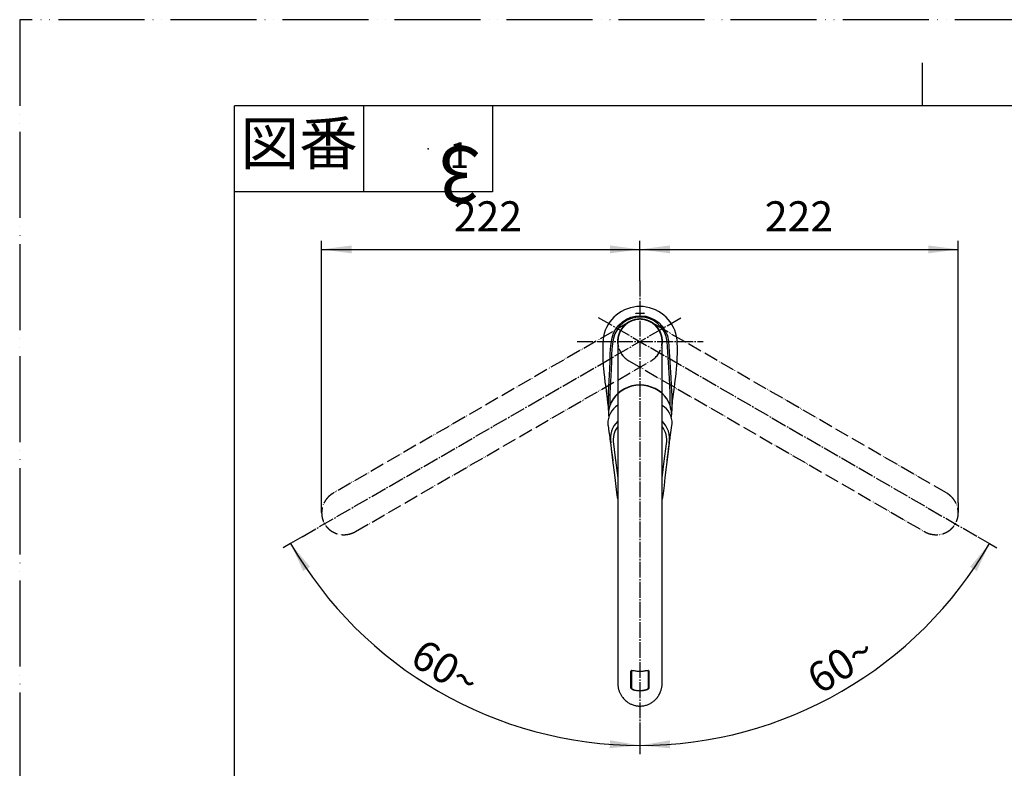
# Model space of a CAD drawing. Units: millimetres. Extents: x 0 to 1272, y 0 to 1782.
# Drawn here: x 0 to 687, y 1260 to 1782 of the extents above; entities that cross this region are included whole.
import ezdxf

# ---------------------------------------------------------------- set-up
doc = ezdxf.new("R2010")
doc.units = ezdxf.units.MM
doc.linetypes.add('DASH_CENTER', pattern=[14, 11, -1, 1, -1])
doc.linetypes.add('PHANTOM', pattern=[13, 10, -1, 0, -1, 0, -1])
doc.layers.add('1', color=7, linetype='Continuous')
doc.styles.add('CONVERTER_11', font='txt.shx', dxfattribs={"width": 0.9})
doc.styles.add('CONVERTER_12', font='txt.shx', dxfattribs={"width": 0.9})
doc.styles.add('CONVERTER_13', font='MS Mincho.ttf', dxfattribs={"width": 0.89})
doc.dimstyles.new('ME10_DIM_18', dxfattribs={"dimtxt": 21, "dimasz": 21, "dimexe": 6, "dimexo": 0, "dimgap": 6, "dimtad": 1, "dimdsep": 46, "dimtxsty": 'CONVERTER_12', "dimsah": 1, "dimcen": 0.09, "dimclrd": 2, "dimclre": 2, "dimclrt": 7, "dimadec": 0, "dimazin": 0, "dimtfac": 1, "dimtdec": 4, "dimtix": 1, "dimtmove": 0, "dimatfit": 3, "dimfxl": 1, "dimtolj": 1, "dimtzin": 0, "dimarcsym": 0})
doc.dimstyles.new('ME10_DIM_19', dxfattribs={"dimtxt": 21, "dimasz": 21, "dimexe": 6, "dimexo": 0, "dimgap": 6, "dimtad": 1, "dimdsep": 46, "dimtxsty": 'CONVERTER_12', "dimsah": 1, "dimcen": 0.09, "dimclrd": 2, "dimclre": 2, "dimclrt": 7, "dimadec": 0, "dimazin": 0, "dimtfac": 1, "dimtdec": 4, "dimtix": 1, "dimtmove": 0, "dimatfit": 3, "dimfxl": 1, "dimtolj": 1, "dimtzin": 0, "dimarcsym": 0})
doc.dimstyles.new('ME10_DIM_32', dxfattribs={"dimtxt": 21, "dimasz": 21, "dimexe": 6, "dimexo": 0, "dimgap": 6, "dimtad": 1, "dimdsep": 46, "dimtxsty": 'CONVERTER_12', "dimsah": 1, "dimcen": 0.09, "dimclrd": 2, "dimclre": 2, "dimclrt": 7, "dimadec": 0, "dimazin": 0, "dimtfac": 1, "dimtdec": 4, "dimtix": 1, "dimtmove": 0, "dimatfit": 3, "dimfxl": 1, "dimtolj": 1, "dimtzin": 0, "dimarcsym": 0})
doc.dimstyles.new('ME10_DIM_33', dxfattribs={"dimtxt": 21, "dimasz": 21, "dimexe": 6, "dimexo": 0, "dimgap": 6, "dimtad": 1, "dimdsep": 46, "dimtxsty": 'CONVERTER_12', "dimsah": 1, "dimcen": 0.09, "dimclrd": 2, "dimclre": 2, "dimclrt": 7, "dimadec": 0, "dimazin": 0, "dimtfac": 1, "dimtdec": 4, "dimtix": 1, "dimtmove": 0, "dimatfit": 3, "dimfxl": 1, "dimtolj": 1, "dimtzin": 0, "dimarcsym": 0})

# ---------------------------------------------------------------- blocks, each defined once
blk = doc.blocks.new('訂正_1', base_point=(51.14, 280.82))
at = {"layer": '1', "color": 2, "insert": (51.14, 284.32), "char_height": 6.5, "attachment_point": 8, "rotation": 180, "line_spacing_factor": 0.545455, "style": 'CONVERTER_11'}
blk.add_mtext('3', dxfattribs=at)
at = {"layer": '1', "color": 2, "insert": (51.14, 278.82), "char_height": 3, "attachment_point": 8, "line_spacing_factor": 0.720288, "style": 'CONVERTER_12'}
blk.add_mtext('1', dxfattribs=at)
blk = doc.blocks.new('EK870-01-NPM1', base_point=(2710.4, 419))
at = {"color": 7, "linetype": 'Continuous'}
for p, q in [((410.84, 1520.82), (410.89, 1522.16)), ((411.89, 1521.74), (411.84, 1520.39)), ((411.84, 1520.39), (411.85, 1512.86)), ((453.95, 1512.86), (453.96, 1520.39)), ((454.05, 1520.39), (454, 1521.74)), ((455, 1522.16), (455.05, 1520.82))]:
    blk.add_line(p, q, dxfattribs=at)
for points in [[(410.89, 1522.16), (411.31, 1530.22), (411.83, 1538.5), (412.02, 1543.88), (412.13, 1549.34), (412.49, 1554.81), (413.4, 1560.21), (414.47, 1563.43), (416.08, 1566.43), (418.16, 1569.11), (420.65, 1571.41), (423.48, 1573.24), (426.57, 1574.58), (429.84, 1575.38), (433.21, 1575.62), (436.97, 1575.21), (440.23, 1574.24), (443.28, 1572.75), (446.01, 1570.78), (448.37, 1568.39), (450.58, 1565.15), (452.13, 1561.54), (452.87, 1557.84), (453.16, 1554.07), (453.8, 1543.16), (454.47, 1532.47), (455, 1522.16)], [(454, 1521.74), (453.47, 1532.13), (452.8, 1542.9), (452.16, 1553.9), (451.89, 1557.58), (451.17, 1561.18), (449.7, 1564.64), (447.6, 1567.76), (445.36, 1570.05), (442.77, 1571.94), (439.87, 1573.37), (436.77, 1574.3), (433.19, 1574.7), (430, 1574.46), (426.89, 1573.69), (423.95, 1572.41), (421.26, 1570.65), (418.89, 1568.45), (416.92, 1565.88), (415.39, 1563), (414.37, 1559.91), (413.47, 1554.5), (413.12, 1549.03), (413.01, 1543.57), (412.82, 1538.2), (412.31, 1529.85), (411.89, 1521.74)], [(432.95, 1577.22), (431.95, 1577.21), (431.07, 1577.19), (430.4, 1577.18), (430.02, 1577.21), (429.96, 1577.29), (430.24, 1577.41), (430.61, 1577.5)], [(435.27, 1577.51), (435.76, 1577.37), (435.95, 1577.26), (435.79, 1577.19), (435.31, 1577.18), (434.57, 1577.19), (433.65, 1577.21), (432.95, 1577.22)], [(406.95, 1556.57), (406.91, 1553.98), (406.89, 1551.64), (406.89, 1549.55), (406.91, 1547.75), (406.95, 1546.29), (406.99, 1545.1), (407.04, 1543.95), (407.11, 1542.78), (407.18, 1541.6), (407.27, 1540.35), (407.38, 1538.94), (407.67, 1535.96), (408.05, 1532.7), (408.49, 1529.36), (408.8, 1527.13), (409.05, 1525.4), (409.23, 1524.12), (409.41, 1522.8), (409.61, 1521.28), (409.82, 1519.56), (410.06, 1517.6), (410.33, 1515.02), (410.61, 1512.03), (410.84, 1508.64), (410.87, 1507.82)], [(455.01, 1507.88), (455.18, 1510.6), (455.36, 1512.88), (455.52, 1514.61), (455.68, 1516.15), (455.85, 1517.75), (456.23, 1520.85), (456.68, 1524.2), (457.18, 1527.8), (457.56, 1530.5), (457.89, 1533.03), (458.19, 1535.63), (458.46, 1538.37), (458.69, 1541.2), (458.79, 1542.82), (458.88, 1544.61), (458.95, 1546.62), (458.99, 1548.85), (459.01, 1551.25), (458.99, 1553.83), (458.94, 1556.57)], [(455.05, 1520.82), (455.11, 1510.42), (454.69, 1504.9)]]:
    blk.add_lwpolyline(points, dxfattribs=at)
for centre, radius, start, end in [((432.95, 1556.03), 26, 99.63177, 178.85547), ((432.95, 1553.27), 28.73, 81.39131, 98.60869), ((432.94, 1556.03), 26, 1.1444, 80.36836), ((432.9, 1557.61), 15.63, 89.83102, 188.4996), ((433.01, 1557.62), 15.61, 351.33942, 90.23443), ((527.52, 1514.9), 116.83, 177.0924, 185.05884)]:
    blk.add_arc(centre, radius, start, end, dxfattribs=at)
blk = doc.blocks.new('67-85-C2', base_point=(551.19, 1075.39))
at = {"color": 5, "linetype": 'PHANTOM'}
for p, q in [((425.15, 1571.04), (218.99, 1452.01)), ((646.82, 1452), (440.65, 1571.04)), ((234.48, 1425.16), (440.65, 1544.19)), ((425.15, 1544.19), (631.31, 1425.16))]:
    blk.add_line(p, q, dxfattribs=at)
at = {"color": 7, "linetype": 'Continuous'}
for p, q in [((417.4, 1557.61), (417.4, 1319.55)), ((448.4, 1319.55), (448.4, 1557.61)), ((426.62, 1316.08), (426.62, 1327.6)), ((426.9, 1327.75), (426.9, 1316.25)), ((438.9, 1316.25), (438.9, 1327.75)), ((439.18, 1327.6), (439.18, 1316.08))]:
    blk.add_line(p, q, dxfattribs=at)
at = {"color": 5, "linetype": 'PHANTOM'}
for start, end in [(60, 240), (60, 149.25667), (300, 120), (29.25667, 120), (149.25667, 240), (300, 29.25667)]:
    blk.add_arc((432.9, 1557.61), 15.5, start, end, dxfattribs=at)
at = {"color": 7, "linetype": 'Continuous'}
for start, end in [(89.25667, 180), (0, 180), (0, 89.25667)]:
    blk.add_arc((432.9, 1557.61), 15.5, start, end, dxfattribs=at)
at = {"color": 5, "linetype": 'PHANTOM'}
for points, knots in [([(219.08, 1451.99), (218.83, 1451.85), (218.33, 1451.57), (217.57, 1451.11), (216.82, 1450.56), (216.09, 1449.93), (215.4, 1449.25), (214.74, 1448.53), (214.1, 1447.77), (213.53, 1446.98), (213.01, 1446.18), (212.55, 1445.36), (212.13, 1444.51), (211.77, 1443.62), (211.45, 1442.7), (211.19, 1441.79), (211, 1440.89), (210.86, 1440), (210.77, 1439.1), (210.74, 1438.18), (210.76, 1437.25), (210.85, 1436.21), (211.03, 1435.07), (211.3, 1433.95), (211.61, 1432.99), (211.93, 1432.17), (212.35, 1431.26), (212.88, 1430.28), (213.57, 1429.23), (214.35, 1428.24), (215.21, 1427.32), (216.13, 1426.49), (217.11, 1425.73), (218.16, 1425.06), (219.26, 1424.46), (220.41, 1423.96), (221.6, 1423.55), (222.83, 1423.24), (224.09, 1423.02), (225.38, 1422.91), (226.69, 1422.9), (228, 1422.99), (229.17, 1423.17), (230.19, 1423.41), (231.06, 1423.65), (231.93, 1423.95), (232.79, 1424.28), (233.63, 1424.67), (234.19, 1424.98), (234.47, 1425.15), (234.5, 1425.17), (234.51, 1425.17)], [0, 0, 0, 0, 0.861276, 1.720788, 2.677475, 3.636971, 4.598373, 5.588238, 6.576872, 7.565333, 8.50367, 9.443245, 10.383747, 11.355202, 12.327228, 13.299908, 14.194724, 15.090259, 15.986528, 16.912476, 17.839111, 18.766294, 20.043836, 21.322255, 22.201592, 23.081218, 23.960966, 25.197002, 26.432952, 27.704862, 28.976235, 30.202332, 31.427521, 32.685635, 33.942546, 35.189963, 36.436065, 37.714024, 38.990552, 40.285272, 41.578978, 42.905725, 44.230798, 45.135586, 46.040494, 46.94623, 47.876752, 48.806097, 49.733916, 49.774648, 49.815381, 49.815381, 49.815381, 49.815381]), ([(631.28, 1425.25), (631.53, 1425.1), (632.02, 1424.81), (632.8, 1424.38), (633.65, 1424.01), (634.56, 1423.69), (635.49, 1423.43), (636.45, 1423.22), (637.43, 1423.05), (638.39, 1422.95), (639.35, 1422.9), (640.29, 1422.91), (641.24, 1422.98), (642.19, 1423.1), (643.14, 1423.28), (644.06, 1423.52), (644.94, 1423.8), (645.77, 1424.13), (646.6, 1424.5), (647.41, 1424.93), (648.2, 1425.41), (649.06, 1426.01), (649.96, 1426.74), (650.9, 1427.63), (651.76, 1428.61), (652.52, 1429.66), (653.18, 1430.74), (653.74, 1431.85), (654.21, 1433.03), (654.58, 1434.23), (654.84, 1435.44), (655.01, 1436.67), (655.07, 1437.92), (655.03, 1439.17), (654.89, 1440.41), (654.65, 1441.65), (654.31, 1442.87), (653.86, 1444.08), (653.32, 1445.25), (652.67, 1446.38), (651.93, 1447.47), (651.1, 1448.51), (650.17, 1449.49), (649.26, 1450.3), (648.42, 1450.97), (647.66, 1451.51), (647.12, 1451.84), (646.83, 1452), (646.8, 1452.01), (646.79, 1452.02)], [0, 0, 0, 0, 0.861276, 1.720788, 2.677475, 3.636971, 4.598373, 5.588238, 6.576872, 7.565333, 8.50367, 9.443245, 10.383747, 11.355202, 12.327228, 13.299908, 14.194724, 15.090259, 15.986528, 16.912476, 17.839111, 18.766294, 20.043836, 21.322255, 22.641145, 23.960496, 25.196531, 26.432481, 27.704391, 28.975765, 30.201861, 31.42705, 32.685164, 33.942075, 35.189492, 36.435594, 37.713553, 38.990081, 40.284801, 41.578508, 42.905255, 44.230327, 45.587291, 46.945384, 47.875906, 48.805252, 49.73307, 49.773802, 49.814535, 49.814535, 49.814535, 49.814535])]:
    blk.add_open_spline(points, degree=3, knots=knots, dxfattribs=at)
at = {"color": 7, "linetype": 'Continuous'}
for points, knots in [([(426.62, 1327.6), (426.62, 1327.64), (426.63, 1327.71), (426.66, 1327.85), (426.75, 1328), (426.92, 1328.14), (427.15, 1328.24), (427.42, 1328.3), (427.74, 1328.33), (428.09, 1328.32), (428.47, 1328.27), (428.72, 1328.22), (428.85, 1328.19)], [0, 0, 0, 0, 0.112123, 0.22126, 0.416549, 0.625423, 0.873871, 1.155509, 1.477619, 1.830824, 2.20966, 2.602713, 2.602713, 2.602713, 2.602713]), ([(427.15, 1328.2), (427.1, 1328.16), (427.02, 1328.09), (426.93, 1327.97), (426.91, 1327.85), (426.9, 1327.78), (426.9, 1327.75)], [0, 0, 0, 0, 0.1714339, 0.334071, 0.4330942, 0.5366589, 0.5366589, 0.5366589, 0.5366589]), ([(428.85, 1328.19), (429.27, 1328.11), (430.12, 1327.95), (431.4, 1327.77), (432.7, 1327.7), (433.64, 1327.73), (434.2, 1327.77), (434.6, 1327.8), (435.2, 1327.86), (435.89, 1327.97), (436.47, 1328.09), (436.79, 1328.16), (436.95, 1328.19)], [0, 0, 0, 0, 1.294344, 2.588899, 3.888492, 5.189618, 5.389512, 5.589321, 6.389325, 7.187569, 7.681281, 8.174546, 8.174546, 8.174546, 8.174546]), ([(436.95, 1328.19), (437.06, 1328.21), (437.28, 1328.26), (437.62, 1328.31), (437.95, 1328.33), (438.26, 1328.32), (438.53, 1328.27), (438.75, 1328.2), (438.94, 1328.1), (439.08, 1327.96), (439.15, 1327.78), (439.17, 1327.66), (439.18, 1327.6)], [0, 0, 0, 0, 0.342282, 0.674864, 1.014638, 1.328383, 1.594554, 1.834064, 2.043819, 2.231967, 2.413082, 2.600557, 2.600557, 2.600557, 2.600557]), ([(438.9, 1327.75), (438.89, 1327.81), (438.88, 1327.92), (438.82, 1328.07), (438.71, 1328.16), (438.63, 1328.21), (438.59, 1328.23)], [0, 0, 0, 0, 0.1735497, 0.336829, 0.4667095, 0.6066026, 0.6066026, 0.6066026, 0.6066026]), ([(417.46, 1319.63), (417.46, 1319.34), (417.45, 1318.77), (417.47, 1317.88), (417.57, 1316.95), (417.75, 1316.01), (417.99, 1315.07), (418.29, 1314.14), (418.63, 1313.21), (419.02, 1312.32), (419.46, 1311.47), (419.94, 1310.66), (420.56, 1309.74), (421.36, 1308.73), (422.34, 1307.7), (423.38, 1306.78), (424.35, 1306.07), (425.25, 1305.5), (426.06, 1305.05), (427.01, 1304.61), (428.09, 1304.19), (429.19, 1303.87), (430.18, 1303.66), (431.05, 1303.52), (432.05, 1303.43), (433.17, 1303.4), (434.41, 1303.48), (435.66, 1303.66), (436.89, 1303.94), (438.07, 1304.32), (439.21, 1304.79), (440.33, 1305.36), (441.39, 1306.02), (442.4, 1306.76), (443.35, 1307.59), (444.23, 1308.5), (445.06, 1309.49), (445.8, 1310.54), (446.46, 1311.67), (447.03, 1312.85), (447.46, 1313.96), (447.77, 1314.96), (447.99, 1315.84), (448.17, 1316.73), (448.31, 1317.64), (448.4, 1318.57), (448.41, 1319.2), (448.4, 1319.54), (448.4, 1319.57), (448.4, 1319.58)], [0, 0, 0, 0, 0.861276, 1.720788, 2.677475, 3.636971, 4.598373, 5.588238, 6.576872, 7.565333, 8.50367, 9.443245, 10.383747, 11.840862, 13.299339, 14.641602, 15.985493, 16.911442, 17.838077, 18.765259, 20.042802, 21.321221, 22.200557, 23.080183, 23.959932, 25.195967, 26.431917, 27.703827, 28.975201, 30.201297, 31.426486, 32.684601, 33.941511, 35.188928, 36.43503, 37.712989, 38.989517, 40.284237, 41.577944, 42.904691, 44.229763, 45.134551, 46.039459, 46.945195, 47.875717, 48.805063, 49.732881, 49.773613, 49.814346, 49.814346, 49.814346, 49.814346]), ([(428.85, 1314.47), (428.74, 1314.5), (428.51, 1314.57), (428.17, 1314.68), (427.84, 1314.83), (427.54, 1315), (427.27, 1315.19), (427.04, 1315.37), (426.86, 1315.56), (426.73, 1315.74), (426.65, 1315.91), (426.63, 1316.03), (426.62, 1316.08)], [0, 0, 0, 0, 0.350438, 0.698674, 1.070694, 1.430863, 1.749028, 2.044563, 2.306302, 2.530065, 2.712884, 2.877508, 2.877508, 2.877508, 2.877508]), ([(426.9, 1316.25), (426.91, 1316.2), (426.93, 1316.1), (427, 1315.94), (427.12, 1315.77), (427.28, 1315.6), (427.48, 1315.43), (427.73, 1315.26), (428, 1315.09), (428.29, 1314.95), (428.6, 1314.84), (428.8, 1314.78), (428.9, 1314.75)], [0, 0, 0, 0, 0.148112, 0.313629, 0.517179, 0.7557, 1.024854, 1.314411, 1.641565, 1.978955, 2.293922, 2.610602, 2.610602, 2.610602, 2.610602]), ([(436.95, 1314.47), (436.53, 1314.39), (435.68, 1314.23), (434.4, 1314.05), (433.1, 1313.98), (432.16, 1314.01), (431.6, 1314.05), (431.2, 1314.08), (430.6, 1314.14), (429.91, 1314.25), (429.33, 1314.37), (429.01, 1314.44), (428.85, 1314.47)], [0, 0, 0, 0, 1.2944, 2.588986, 3.888583, 5.189711, 5.389605, 5.589416, 6.389432, 7.187701, 7.681437, 8.174732, 8.174732, 8.174732, 8.174732]), ([(428.9, 1314.75), (429.38, 1314.66), (430.35, 1314.48), (431.74, 1314.3), (433.08, 1314.26), (434.35, 1314.33), (435.63, 1314.51), (436.48, 1314.67), (436.9, 1314.75)], [0, 0, 0, 0, 1.471913, 2.944112, 4.209683, 5.475139, 6.771803, 8.067362, 8.067362, 8.067362, 8.067362]), ([(436.9, 1314.75), (437.02, 1314.79), (437.25, 1314.86), (437.58, 1314.99), (437.9, 1315.15), (438.18, 1315.33), (438.43, 1315.52), (438.63, 1315.71), (438.78, 1315.9), (438.86, 1316.05), (438.89, 1316.16), (438.9, 1316.22), (438.9, 1316.25)], [0, 0, 0, 0, 0.36504, 0.726599, 1.082174, 1.423902, 1.735954, 2.018097, 2.250244, 2.441581, 2.529502, 2.611892, 2.611892, 2.611892, 2.611892]), ([(439.18, 1316.08), (439.18, 1316.05), (439.17, 1315.99), (439.14, 1315.86), (439.04, 1315.69), (438.88, 1315.49), (438.66, 1315.29), (438.38, 1315.08), (438.07, 1314.89), (437.71, 1314.72), (437.34, 1314.59), (437.08, 1314.51), (436.95, 1314.47)], [0, 0, 0, 0, 0.091872, 0.189462, 0.400437, 0.655334, 0.965052, 1.307731, 1.683696, 2.07553, 2.475136, 2.878997, 2.878997, 2.878997, 2.878997])]:
    blk.add_open_spline(points, degree=3, knots=knots, dxfattribs=at)
blk = doc.blocks.new('67-85X-M1', base_point=(1589.38, 1312.23))
at = {"layer": '1'}
blk.add_blockref('67-85-C2', (551.19, 1075.39), dxfattribs=at)
blk = doc.blocks.new('37-426-M11__32', base_point=(1003.21, 1055.82))
at = {"color": 7, "linetype": 'Continuous'}
for points in [[(454.68, 1509.49), (454.5, 1510.67), (453.87, 1513.15), (452.9, 1515.53), (451.59, 1517.78), (449.98, 1519.86), (448.09, 1521.74), (445.95, 1523.38), (443.59, 1524.76), (441.06, 1525.86), (438.39, 1526.65), (435.64, 1527.13), (432.84, 1527.29), (430.04, 1527.12), (427.29, 1526.62), (424.63, 1525.82), (422.1, 1524.71), (419.76, 1523.31), (417.63, 1521.66), (415.75, 1519.77), (414.15, 1517.68), (412.86, 1515.42), (411.9, 1513.04), (411.28, 1510.56), (411.15, 1509.72)], [(454.65, 1509.5), (454.5, 1510.46), (453.87, 1512.93), (452.9, 1515.32), (451.59, 1517.57), (449.98, 1519.65), (448.09, 1521.53), (445.95, 1523.17), (443.59, 1524.55), (441.06, 1525.65), (438.39, 1526.44), (435.64, 1526.92), (432.84, 1527.08), (430.04, 1526.91), (427.29, 1526.41), (424.63, 1525.6), (422.1, 1524.49), (419.76, 1523.1), (417.63, 1521.45), (415.75, 1519.56), (414.15, 1517.47), (412.86, 1515.21), (411.9, 1512.82), (411.28, 1510.34), (411.19, 1509.81)]]:
    blk.add_lwpolyline(points, dxfattribs=at)
blk = doc.blocks.new('27-28-M1', base_point=(1522.4, 1259))
at = {"color": 7, "linetype": 'Continuous'}
for p, q in [((410.47, 1500.2), (410.57, 1499.13)), ((455.23, 1499.13), (455.33, 1500.2)), ((411.81, 1490.88), (412.29, 1488.03))]:
    blk.add_line(p, q, dxfattribs=at)
for points in [[(410.6, 1499.13), (411.18, 1494.6), (411.81, 1490.88)], [(454.01, 1490.89), (455.01, 1497.38), (455.21, 1499.13)], [(411.82, 1490.63), (411.82, 1490.6), (411.86, 1490.32), (411.9, 1490.01), (412.2, 1487.87), (412.5, 1485.69), (412.91, 1482.65), (413.32, 1479.6), (413.67, 1476.96), (414, 1474.41)], [(417.4, 1447.88), (416.98, 1450.41), (416.54, 1454.54), (415.5, 1462.79), (413.99, 1474.84), (412.49, 1486.89)], [(414.43, 1486.34), (415.42, 1478.43), (417.4, 1462.66)], [(453.31, 1486.89), (452.33, 1478.99), (450.29, 1462.78), (449.72, 1457.26), (449.14, 1451.75), (448.4, 1447.74)], [(448.4, 1462.65), (449.9, 1474.26), (451.37, 1486.34)], [(451.8, 1474.41), (452.13, 1476.96), (452.48, 1479.6), (452.89, 1482.65), (453.3, 1485.69), (453.6, 1487.87), (453.9, 1490.01), (453.94, 1490.32), (453.98, 1490.6), (453.98, 1490.63)], [(453.51, 1488.07), (453.84, 1489.76), (454.01, 1490.89)]]:
    blk.add_lwpolyline(points, dxfattribs=at)
for centre, radius, start, end in [((425.62, 1500.41), 15.16, 122.84781, 180.7738), ((440.72, 1500.64), 14.62, 358.27855, 58.30928), ((429.17, 1489.85), 16.95, 134.00709, 190.06971), ((429.47, 1489.03), 15.28, 142.17473, 190.14014), ((436.45, 1489.79), 17.11, 350.20882, 45.71035), ((436.36, 1489.03), 15.25, 349.8299, 37.86131), ((378.5, 1501.52), 76.23, 348.93238, 349.83169)]:
    blk.add_arc(centre, radius, start, end, dxfattribs=at)
blk = doc.blocks.new('EK8700E-13_K', base_point=(1472.85, 241.68))
at = {"layer": '1'}
for name, p in [('EK870-01-NPM1', (2710.4, 419)), ('67-85X-M1', (1589.38, 1312.23)), ('37-426-M11__32', (1003.21, 1055.82)), ('27-28-M1', (1522.4, 1259))]:
    blk.add_blockref(name, p, dxfattribs=at)
blk = doc.blocks.new('開示A4')
at = {"layer": '1', "color": 4, "linetype": 'PHANTOM'}
for p, q in [((0, 297), (0, 0)), ((210, 297), (0, 297))]:
    blk.add_line(p, q, dxfattribs=at)
at = {"layer": '1', "color": 2, "linetype": 'Continuous'}
for p, q in [((105, 287), (105, 292)), ((40, 287), (40, 277)), ((55, 287), (55, 277)), ((55, 277), (25, 277))]:
    blk.add_line(p, q, dxfattribs=at)
at = {"layer": '1', "color": 7, "linetype": 'Continuous'}
for p, q in [((105, 287), (25, 287)), ((25, 148.5), (25, 287)), ((200, 287), (105, 287))]:
    blk.add_line(p, q, dxfattribs=at)
at = {"layer": '1', "color": 4}
blk.add_point((47.5, 282), dxfattribs=at)
at = {"layer": '1', "color": 2, "insert": (32.5, 282), "char_height": 5, "attachment_point": 5, "line_spacing_factor": 0.454545, "style": 'CONVERTER_13'}
blk.add_mtext('図番', dxfattribs=at)
blk = doc.blocks.new('*D98')
at = {"layer": '1', "color": 2, "linetype": 'Continuous'}
for p, q in [((210.75, 1445.19), (210.75, 1627.84)), ((210.75, 1621.84), (432.9, 1621.84)), ((432.9, 1600), (432.9, 1627.84))]:
    blk.add_line(p, q, dxfattribs=at)
at = {"layer": '1', "color": 2}
for points in [[(231.75, 1624.61), (231.75, 1619.08), (210.75, 1621.84)], [(411.9, 1619.08), (411.9, 1624.61), (432.9, 1621.84)]]:
    blk.add_solid(points, dxfattribs=at)
at = {"layer": '1', "color": 7, "insert": (302.93, 1627.84), "char_height": 21, "attachment_point": 7, "rotation": 0.00014, "line_spacing_factor": 0.60024, "style": 'CONVERTER_12'}
blk.add_mtext('222', dxfattribs=at)
blk = doc.blocks.new('*D99')
at = {"layer": '1', "color": 2, "linetype": 'Continuous'}
for p, q in [((432.9, 1600), (432.9, 1627.84)), ((432.9, 1621.84), (655.05, 1621.84)), ((655.05, 1445.19), (655.05, 1627.84))]:
    blk.add_line(p, q, dxfattribs=at)
at = {"layer": '1', "color": 2}
for points in [[(453.9, 1624.61), (453.9, 1619.08), (432.9, 1621.84)], [(634.05, 1619.08), (634.05, 1624.61), (655.05, 1621.84)]]:
    blk.add_solid(points, dxfattribs=at)
at = {"layer": '1', "color": 7, "insert": (520.03, 1627.84), "char_height": 21, "attachment_point": 7, "rotation": 0.00014, "line_spacing_factor": 0.60024, "style": 'CONVERTER_12'}
blk.add_mtext('222', dxfattribs=at)
blk = doc.blocks.new('*D114')
at = {"layer": '1', "color": 2, "linetype": 'Continuous'}
for p, q in [((668.63, 1421.52), (676.81, 1416.79)), ((676.81, 1416.79), (682.01, 1413.79)), ((432.9, 1285.42), (432.9, 1275.97)), ((432.9, 1275.97), (432.9, 1269.97))]:
    blk.add_line(p, q, dxfattribs=at)
blk.add_arc((432.9, 1557.61), 281.64, 270, 330, dxfattribs=at)
at = {"layer": '1', "color": 2}
for points in [[(667.98, 1397.54), (663.3, 1400.48), (676.81, 1416.79)], [(453.78, 1279.51), (453.99, 1273.99), (432.9, 1275.97)]]:
    blk.add_solid(points, dxfattribs=at)
at = {"layer": '1', "color": 7, "insert": (558.34, 1311.08), "char_height": 21, "attachment_point": 7, "rotation": 31.75826, "line_spacing_factor": 0.60024, "style": 'CONVERTER_12'}
blk.add_mtext('60{\\Fgdt;~}', dxfattribs=at)
blk = doc.blocks.new('*D115')
at = {"layer": '1', "color": 2, "linetype": 'Continuous'}
for p, q in [((189.05, 1416.82), (183.85, 1413.82)), ((197.17, 1421.52), (189.05, 1416.82)), ((432.9, 1285.42), (432.9, 1276.04)), ((432.9, 1276.04), (432.9, 1270.04))]:
    blk.add_line(p, q, dxfattribs=at)
blk.add_arc((432.9, 1557.61), 281.58, 210, 270, dxfattribs=at)
at = {"layer": '1', "color": 2}
for points in [[(202.56, 1400.51), (197.88, 1397.57), (189.05, 1416.82)], [(411.81, 1274.06), (412.02, 1279.58), (432.9, 1276.04)]]:
    blk.add_solid(points, dxfattribs=at)
at = {"layer": '1', "color": 7, "insert": (271.27, 1333.22), "char_height": 21, "attachment_point": 7, "rotation": 329.02672, "line_spacing_factor": 0.60024, "style": 'CONVERTER_12'}
blk.add_mtext('60{\\Fgdt;~}', dxfattribs=at)

msp = doc.modelspace()

# ---------------------------------------------------------------- linework, layer by layer
at = {"layer": '1', "color": 2, "linetype": 'DASH_CENTER'}
for p, q in [((432.9, 1600), (432.9, 1285.419)), ((197.174, 1421.515), (461.912, 1574.362)), ((403.779, 1574.425), (668.626, 1421.515)), ((388.997, 1557.612), (476.896, 1557.612))]:
    msp.add_line(p, q, dxfattribs=at)
at = {"layer": '1', "color": 2, "linetype": 'Continuous'}
for p, q in [((210.749, 1438.335), (210.749, 1445.186)), ((655.051, 1445.186), (655.051, 1438.335))]:
    msp.add_line(p, q, dxfattribs=at)

# ---------------------------------------------------------------- block references
at = {"layer": '1', "xscale": 6, "yscale": 6, "zscale": 6}
for name, p in [('開示A4', (0, 0)), ('訂正_1', (306.813, 1684.916))]:
    msp.add_blockref(name, p, dxfattribs=at)
at = {"layer": '1'}
msp.add_blockref('EK8700E-13_K', (1472.849, 241.675), dxfattribs=at)

# ---------------------------------------------------------------- dimensions: what is measured, and where the dimension line sits
for base, p1, p2, dimstyle, picture, middle in [((210.749, 1621.844), (432.9, 1600), (210.749, 1445.186), 'ME10_DIM_18', '*D98', (328.126, 1638.344)), ((432.9, 1621.844), (655.051, 1445.186), (432.9, 1600), 'ME10_DIM_19', '*D99', (545.231, 1638.344))]:
    dim = msp.add_linear_dim(base=base, p1=p1, p2=p2, text='222', dimstyle=dimstyle, dxfattribs=at)
    dim.commit()
    dim.dimension.update_dxf_attribs({"geometry": picture, "text_midpoint": middle, "text_rotation": 0.000139})
for base, p1, p2, dimstyle, picture, middle in [((292.112, 1313.761), (197.174, 1421.515), (432.9, 1285.419), 'ME10_DIM_33', '*D115', (296.482, 1330.334)), ((573.722, 1313.702), (432.9, 1285.419), (668.626, 1421.515), 'ME10_DIM_32', '*D114', (572.455, 1332.167))]:
    dim = msp.add_angular_dim_3p(base=base, center=(432.9, 1557.612), p1=p1, p2=p2, dimstyle=dimstyle, dxfattribs=at)
    dim.commit()
    dim.dimension.update_dxf_attribs({"geometry": picture, "text_midpoint": middle})

doc.saveas('drawing.dxf')
